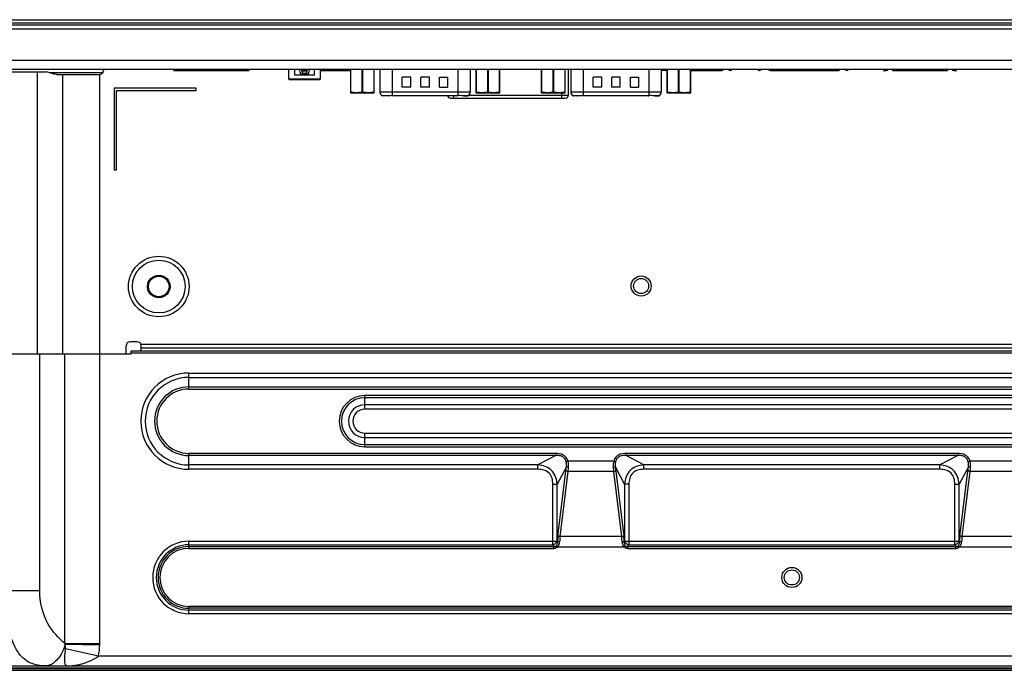
# Model space of a CAD drawing. Units: millimetres. Extents: x 0 to 4756, y 0 to 1682.
# Drawn here: x 3474 to 3670, y 525 to 654 of the extents above; entities that cross this region are included whole.
import ezdxf

# ---------------------------------------------------------------- set-up
doc = ezdxf.new("R2010")
doc.units = ezdxf.units.MM
doc.header["$LTSCALE"] = 261.58
doc.layers.add('3_ALL_AXES', color=7, linetype='CONTINUOUS')
doc.layers.add('7_ALL_FEATURES', color=7, linetype='CONTINUOUS')

msp = doc.modelspace()

# ---------------------------------------------------------------- linework, layer by layer
at = {"layer": '3_ALL_AXES', "color": 7, "linetype": 'Continuous'}
for p, q in [((3482.924, 643.284), (3482.924, 587.684)), ((3436.926, 540.584), (3478.394, 540.584)), ((3483.417, 530.061), (3490.345, 530.061)), ((3483.445, 529.938), (3490.342, 529.781)), ((3483.523, 529.051), (3490.079, 527.584)), ((3490.079, 527.584), (3966.09, 527.584)), ((3330.892, 525.584), (3972.294, 525.584))]:
    msp.add_line(p, q, dxfattribs=at)
for centre in [(3598.084, 601.184), (3628.084, 543.184)]:
    msp.add_circle(centre, 2, dxfattribs=at)
for centre, radius, start, end in [((3478.726, 528.909), 4.83, 12.30067, 13.7983), ((3478.032, 530.06), 12.313, 358.70112, 0.00267), ((3484.478, 526.303), 1.07, 196.25901, 197.46012)]:
    msp.add_arc(centre, radius, start, end, dxfattribs=at)
for points, knots in [([(3477, 525.983), (3476.527, 526.15), (3475.604, 526.621), (3474.432, 527.731), (3473.482, 529.209), (3472.427, 531.759), (3471.656, 535.611), (3471.466, 538.861), (3471.466, 540.584)], [0, 0, 0, 0, 0.0912062, 0.1858044, 0.2903775, 0.408669, 0.6862782, 1, 1, 1, 1]), ([(3483.417, 530.061), (3482.083, 531.107), (3479.375, 534.193), (3478.394, 538.289), (3478.394, 540.584)], [0, 0, 0, 0, 0.4248355, 1, 1, 1, 1]), ([(3483.445, 529.938), (3483.273, 529.117), (3482.642, 527.612), (3481.529, 526.379), (3480.877, 525.983)], [0, 0, 0, 0, 0.5235394, 1, 1, 1, 1]), ([(3483.451, 526.003), (3483.408, 526.154), (3483.367, 526.533), (3483.396, 527.551), (3483.478, 528.411), (3483.523, 529.051)], [0, 0, 0, 0, 0.1535411, 0.3704051, 1, 1, 1, 1]), ([(3486.285, 525.871), (3486.956, 526.022), (3488.291, 526.436), (3489.551, 527.111), (3490.079, 527.584)], [0, 0, 0, 0, 0.4924835, 1, 1, 1, 1]), ([(3479.617, 525.584), (3479.383, 525.584), (3478.5, 525.611), (3477.613, 525.766), (3477, 525.983)], [0, 0, 0, 0, 0.2644863, 1, 1, 1, 1]), ([(3480.877, 525.983), (3480.773, 525.92), (3480.384, 525.709), (3479.939, 525.584), (3479.617, 525.584)], [0, 0, 0, 0, 0.2750012, 1, 1, 1, 1]), ([(3483.875, 525.584), (3483.786, 525.584), (3483.583, 525.681), (3483.492, 525.873), (3483.458, 525.982)], [0, 0, 0, 0, 0.4390271, 1, 1, 1, 1]), ([(3483.875, 525.584), (3484.074, 525.584), (3484.884, 525.614), (3485.688, 525.738), (3486.285, 525.871)], [0, 0, 0, 0, 0.2455348, 1, 1, 1, 1])]:
    msp.add_open_spline(points, degree=3, knots=knots, dxfattribs=at)
for points in [[(3483.523, 529.051), (3483.543, 529.347), (3483.508, 529.648), (3483.445, 529.938)], [(3490.079, 527.584), (3490.24, 528.304), (3490.325, 529.044), (3490.342, 529.781)]]:
    msp.add_open_spline(points, degree=3, dxfattribs=at)
at = {"layer": '7_ALL_FEATURES', "color": 7, "linetype": 'Continuous'}
for p, q in [((3987.984, 653.084), (3468.184, 653.084)), ((3469.284, 654.184), (3986.884, 654.184)), ((3469.284, 653.584), (3986.884, 653.584)), ((3987.984, 652.284), (3468.184, 652.284)), ((3987.984, 646.084), (3468.184, 646.084)), ((3988.484, 644.284), (3467.784, 644.284)), ((3467.784, 643.784), (3479.569, 643.784)), ((3477.959, 587.684), (3477.959, 643.784)), ((3480.26, 643.684), (3491.084, 643.684)), ((3480.993, 643.436), (3480.437, 643.632)), ((3481.862, 643.284), (3490.284, 643.284)), ((3490.285, 643.284), (3490.285, 587.684)), ((3491.084, 644.284), (3491.084, 644.084)), ((3527.889, 644.284), (3527.889, 642.434)), ((3529.092, 644.284), (3529.092, 643.134)), ((3533.087, 643.134), (3529.092, 643.134)), ((3530.089, 644.134), (3530.089, 644.284)), ((3530.536, 644.208), (3530.52, 644.284)), ((3530.536, 644.208), (3531.578, 644.208)), ((3531.54, 643.931), (3530.601, 643.931)), ((3530.667, 643.63), (3530.601, 643.931)), ((3530.601, 643.931), (3530.601, 643.811)), ((3530.601, 643.811), (3530.654, 643.571)), ((3530.667, 643.533), (3530.654, 643.571)), ((3530.667, 643.533), (3530.667, 643.63)), ((3530.815, 643.531), (3531.354, 643.531)), ((3530.815, 643.531), (3530.815, 643.471)), ((3530.815, 643.471), (3531.354, 643.471)), ((3531.354, 643.471), (3531.354, 643.531)), ((3531.54, 643.931), (3531.503, 643.639)), ((3531.503, 643.639), (3531.503, 643.538)), ((3531.51, 643.571), (3531.503, 643.538)), ((3531.51, 643.571), (3531.54, 643.811)), ((3531.587, 644.284), (3531.578, 644.208)), ((3532.089, 644.284), (3532.089, 644.134)), ((3533.087, 643.134), (3533.087, 644.284)), ((3534.289, 642.434), (3534.289, 644.284)), ((3540.219, 644.284), (3540.219, 639.651)), ((3540.319, 639.774), (3540.319, 644.284)), ((3542.494, 644.284), (3542.494, 639.774)), ((3542.694, 639.774), (3542.694, 644.284)), ((3544.869, 644.284), (3544.869, 639.774)), ((3544.969, 639.651), (3544.969, 644.284)), ((3546.089, 644.284), (3546.089, 639.784)), ((3548.589, 639.065), (3548.589, 644.284)), ((3561.589, 644.284), (3561.589, 639.065)), ((3564.089, 644.284), (3564.089, 639.784)), ((3565.209, 644.284), (3565.209, 639.651)), ((3565.309, 639.774), (3565.309, 644.284)), ((3567.484, 644.284), (3567.484, 639.774)), ((3567.684, 639.774), (3567.684, 644.284)), ((3569.859, 644.284), (3569.859, 639.774)), ((3569.959, 639.651), (3569.959, 644.284)), ((3578.219, 644.284), (3578.219, 639.651)), ((3578.319, 639.774), (3578.319, 644.284)), ((3580.494, 644.284), (3580.494, 639.774)), ((3580.694, 639.774), (3580.694, 644.284)), ((3582.869, 644.284), (3582.869, 639.774)), ((3582.969, 639.651), (3582.969, 644.284)), ((3583.599, 639.144), (3583.599, 644.284)), ((3584.089, 644.284), (3584.089, 639.784)), ((3586.589, 639.065), (3586.589, 644.284)), ((3599.589, 644.284), (3599.589, 639.065)), ((3602.089, 644.284), (3602.089, 639.784)), ((3603.209, 644.084), (3602.089, 644.084)), ((3603.209, 644.284), (3603.209, 639.651)), ((3603.309, 639.774), (3603.309, 644.284)), ((3605.484, 644.284), (3605.484, 639.774)), ((3605.684, 639.774), (3605.684, 644.284)), ((3607.859, 644.284), (3607.859, 639.774)), ((3607.959, 639.651), (3607.959, 644.284)), ((3607.959, 644.084), (3614.16, 644.084)), ((3613.934, 644.084), (3613.934, 644.284)), ((3614.334, 644.284), (3614.334, 644.155)), ((3615.584, 644.165), (3615.584, 644.284)), ((3615.934, 644.084), (3615.984, 644.084)), ((3615.984, 644.284), (3615.984, 644.084)), ((3621.434, 644.084), (3621.434, 644.284)), ((3621.434, 644.084), (3621.484, 644.084)), ((3621.834, 644.284), (3621.834, 644.165)), ((3623.584, 644.155), (3623.584, 644.284)), ((3623.758, 644.084), (3637.41, 644.084)), ((3623.984, 644.284), (3623.984, 644.084)), ((3637.184, 644.084), (3637.184, 644.284)), ((3637.584, 644.284), (3637.584, 644.155)), ((3638.834, 644.165), (3638.834, 644.284)), ((3639.184, 644.084), (3639.234, 644.084)), ((3639.234, 644.284), (3639.234, 644.084)), ((3646.334, 644.284), (3646.334, 644.084)), ((3646.334, 644.084), (3646.834, 644.084)), ((3648.084, 644.284), (3648.084, 644.084)), ((3648.084, 644.084), (3659.084, 644.084)), ((3659.084, 644.284), (3659.084, 644.084)), ((3660.334, 644.084), (3660.834, 644.084)), ((3660.834, 644.084), (3660.834, 644.284)), ((3527.889, 642.434), (3534.289, 642.434)), ((3527.889, 642.434), (3528.039, 642.284)), ((3528.039, 642.284), (3534.139, 642.284)), ((3534.139, 642.284), (3534.289, 642.434)), ((3552.239, 642.734), (3550.539, 642.734)), ((3550.539, 640.734), (3550.539, 642.734)), ((3552.239, 640.734), (3552.239, 642.734)), ((3555.939, 642.734), (3554.239, 642.734)), ((3554.239, 640.734), (3554.239, 642.734)), ((3555.939, 640.734), (3555.939, 642.734)), ((3557.939, 642.734), (3559.639, 642.734)), ((3557.939, 640.734), (3557.939, 642.734)), ((3559.639, 640.734), (3559.639, 642.734)), ((3590.239, 642.734), (3588.539, 642.734)), ((3588.539, 640.734), (3588.539, 642.734)), ((3590.239, 640.734), (3590.239, 642.734)), ((3593.939, 642.734), (3592.239, 642.734)), ((3592.239, 640.734), (3592.239, 642.734)), ((3593.939, 640.734), (3593.939, 642.734)), ((3595.939, 642.734), (3597.639, 642.734)), ((3595.939, 640.734), (3595.939, 642.734)), ((3597.639, 640.734), (3597.639, 642.734)), ((3509.502, 640.584), (3493.202, 640.584)), ((3493.202, 640.584), (3493.202, 624.284)), ((3493.702, 640.084), (3509.502, 640.084)), ((3493.702, 624.284), (3493.702, 640.084)), ((3509.502, 640.084), (3509.502, 640.584)), ((3540.383, 639.584), (3540.219, 639.65)), ((3544.805, 639.584), (3540.384, 639.584)), ((3544.806, 639.584), (3544.969, 639.65)), ((3564.089, 639.784), (3546.089, 639.784)), ((3546.589, 639.043), (3546.59, 639.042)), ((3547.379, 639.039), (3546.628, 639.039)), ((3547.379, 639.039), (3547.389, 639.039)), ((3547.389, 639.06), (3547.389, 639.039)), ((3548.584, 639.06), (3548.662, 639.06)), ((3548.589, 639.065), (3561.589, 639.065)), ((3552.239, 640.734), (3550.539, 640.734)), ((3555.939, 640.734), (3554.239, 640.734)), ((3557.939, 640.734), (3559.639, 640.734)), ((3560.839, 638.584), (3560.839, 639.065)), ((3561.517, 639.06), (3561.594, 639.06)), ((3562.79, 639.039), (3562.79, 639.06)), ((3562.79, 639.039), (3563.55, 639.039)), ((3563.589, 639.042), (3563.589, 639.043)), ((3563.745, 639.144), (3583.599, 639.144)), ((3565.373, 639.584), (3565.209, 639.65)), ((3569.795, 639.584), (3565.374, 639.584)), ((3569.796, 639.584), (3569.959, 639.65)), ((3578.383, 639.584), (3578.219, 639.65)), ((3582.805, 639.584), (3578.384, 639.584)), ((3582.329, 638.584), (3582.329, 639.584)), ((3582.806, 639.584), (3582.969, 639.65)), ((3602.089, 639.784), (3584.089, 639.784)), ((3584.589, 639.043), (3584.59, 639.042)), ((3585.379, 639.039), (3584.628, 639.039)), ((3585.379, 639.039), (3585.389, 639.039)), ((3585.389, 639.06), (3585.389, 639.039)), ((3586.584, 639.06), (3586.662, 639.06)), ((3586.589, 639.065), (3599.589, 639.065)), ((3590.239, 640.734), (3588.539, 640.734)), ((3593.939, 640.734), (3592.239, 640.734)), ((3595.939, 640.734), (3597.639, 640.734)), ((3599.517, 639.06), (3599.594, 639.06)), ((3600.79, 639.039), (3600.79, 639.06)), ((3600.79, 639.039), (3601.55, 639.039)), ((3601.589, 639.042), (3601.589, 639.043)), ((3603.373, 639.584), (3603.209, 639.65)), ((3607.795, 639.584), (3603.374, 639.584)), ((3607.796, 639.584), (3607.959, 639.65)), ((3560.129, 638.584), (3583.039, 638.584)), ((3493.202, 624.284), (3493.702, 624.284)), ((3497.784, 590.084), (3496.384, 590.084)), ((3495.584, 587.684), (3495.584, 589.284)), ((3496.584, 588.284), (3959.584, 588.284)), ((3496.584, 587.684), (3496.584, 588.284)), ((3498.526, 589.584), (3957.643, 589.584)), ((3498.584, 588.284), (3498.584, 589.284)), ((3957.584, 588.784), (3498.584, 588.784)), ((3469.784, 587.684), (3496.584, 587.684)), ((3478.394, 540.584), (3478.394, 587.684)), ((3483.417, 530.061), (3483.417, 587.684)), ((3490.345, 530.061), (3490.345, 587.684)), ((3496.584, 587.884), (3959.584, 587.884)), ((3508.084, 583.862), (3948.084, 583.862)), ((3508.084, 580.686), (3508.084, 583.862)), ((3508.084, 582.996), (3948.084, 582.996)), ((3508.084, 581.119), (3948.084, 581.119)), ((3508.084, 580.686), (3948.084, 580.686)), ((3913.084, 579.382), (3543.084, 579.382)), ((3543.084, 576.669), (3543.084, 579.382)), ((3913.084, 578.949), (3543.084, 578.949)), ((3913.084, 577.535), (3543.084, 577.535)), ((3913.084, 576.669), (3543.084, 576.669)), ((3543.084, 571.9), (3913.084, 571.9)), ((3543.084, 569.186), (3543.084, 571.9)), ((3543.084, 571.034), (3913.084, 571.034)), ((3543.084, 569.619), (3913.084, 569.619)), ((3543.084, 569.186), (3913.084, 569.186)), ((3581.084, 567.882), (3508.084, 567.882)), ((3508.084, 564.707), (3508.084, 567.882)), ((3581.084, 567.449), (3508.084, 567.449)), ((3581.084, 567.449), (3577.552, 565.573)), ((3581.084, 567.882), (3581.084, 567.449)), ((3583.54, 566.339), (3583.173, 566.226)), ((3592.629, 566.339), (3583.54, 566.339)), ((3592.629, 566.339), (3592.995, 566.226)), ((3661.084, 567.882), (3595.084, 567.882)), ((3595.084, 567.882), (3595.084, 567.449)), ((3661.084, 567.449), (3595.084, 567.449)), ((3598.616, 565.573), (3595.084, 567.449)), ((3661.084, 567.449), (3657.552, 565.573)), ((3661.084, 567.882), (3661.084, 567.449)), ((3663.54, 566.339), (3663.173, 566.226)), ((3672.629, 566.339), (3663.54, 566.339)), ((3577.552, 565.573), (3508.084, 565.573)), ((3577.552, 564.707), (3508.084, 564.707)), ((3577.552, 564.707), (3577.552, 565.573)), ((3583.211, 565.211), (3581.373, 561.752)), ((3594.796, 561.752), (3592.958, 565.211)), ((3657.552, 565.573), (3598.616, 565.573)), ((3598.616, 564.707), (3598.616, 565.573)), ((3657.552, 564.707), (3598.616, 564.707)), ((3657.552, 564.707), (3657.552, 565.573)), ((3663.211, 565.211), (3661.373, 561.752)), ((3581.535, 551.42), (3583.129, 564.357)), ((3581.968, 551.316), (3583.562, 564.253)), ((3592.607, 564.253), (3583.562, 564.253)), ((3592.607, 564.253), (3594.2, 551.316)), ((3593.04, 564.357), (3594.633, 551.42)), ((3661.535, 551.42), (3663.129, 564.357)), ((3661.968, 551.316), (3663.562, 564.253)), ((3672.607, 564.253), (3663.562, 564.253)), ((3580.507, 561.752), (3581.373, 561.752)), ((3580.507, 549.691), (3580.507, 561.752)), ((3581.373, 550.398), (3581.373, 561.752)), ((3595.662, 561.752), (3594.796, 561.752)), ((3594.796, 561.752), (3594.796, 550.398)), ((3595.662, 561.752), (3595.662, 549.691)), ((3660.507, 561.752), (3661.373, 561.752)), ((3660.507, 549.691), (3660.507, 561.752)), ((3661.373, 550.398), (3661.373, 561.752)), ((3594.2, 551.316), (3581.968, 551.316)), ((3674.2, 551.316), (3661.968, 551.316)), ((3508.084, 550.398), (3581.373, 550.398)), ((3508.084, 548.977), (3508.084, 550.398)), ((3508.084, 549.691), (3580.507, 549.691)), ((3508.084, 549.331), (3580.715, 549.331)), ((3508.084, 548.977), (3580.715, 548.977)), ((3580.507, 549.691), (3580.715, 549.331)), ((3580.715, 548.977), (3580.715, 549.331)), ((3581.409, 549.229), (3581.19, 549.478)), ((3581.433, 550.294), (3581.373, 550.398)), ((3594.76, 549.229), (3581.409, 549.229)), ((3594.736, 550.294), (3594.796, 550.398)), ((3594.76, 549.229), (3594.979, 549.478)), ((3594.796, 550.398), (3661.373, 550.398)), ((3595.453, 549.331), (3595.662, 549.691)), ((3595.453, 549.331), (3660.715, 549.331)), ((3595.453, 548.977), (3595.453, 549.331)), ((3595.453, 548.977), (3660.715, 548.977)), ((3595.662, 549.691), (3660.507, 549.691)), ((3660.507, 549.691), (3660.715, 549.331)), ((3660.715, 548.977), (3660.715, 549.331)), ((3661.409, 549.229), (3661.19, 549.478)), ((3661.433, 550.294), (3661.373, 550.398)), ((3674.76, 549.229), (3661.409, 549.229)), ((3948.084, 537.391), (3508.084, 537.391)), ((3508.084, 535.97), (3508.084, 537.391)), ((3948.084, 537.038), (3508.084, 537.038)), ((3948.084, 536.677), (3508.084, 536.677)), ((3948.084, 535.97), (3508.084, 535.97)), ((4333.684, 525.004), (3122.084, 525.004)), ((3122.084, 524.704), (4332.284, 524.704)), ((3122.344, 525.164), (4333.684, 525.164)), ((3122.344, 525.084), (4333.684, 525.084))]:
    msp.add_line(p, q, dxfattribs=at)
at = {"layer": '7_ALL_FEATURES', "color": 6, "linetype": 'Continuous'}
for p, q in [((3505.084, 644.284), (3505.084, 644.084)), ((3505.084, 644.084), (3520.084, 644.084)), ((3505.884, 644.084), (3505.884, 644.284)), ((3519.284, 644.284), (3519.284, 644.084)), ((3520.084, 644.084), (3520.084, 644.284)), ((3534.289, 644.084), (3540.219, 644.084))]:
    msp.add_line(p, q, dxfattribs=at)
at = {"layer": '7_ALL_FEATURES', "color": 7, "linetype": 'Continuous'}
for centre, radius in [((3502.084, 601.084), 6.024), ((3502.084, 601.084), 5.246), ((3502.084, 601.084), 2.256), ((3502.084, 601.084), 2.044), ((3598.084, 601.184), 1.5), ((3628.084, 543.184), 1.5)]:
    msp.add_circle(centre, radius, dxfattribs=at)
for centre, radius, start, end in [((3490.284, 644.084), 0.8, 270.07643, 360), ((3531.089, 644.134), 1, 180, 360), ((3530.784, 643.662), 0.122, 217.01421, 222.9558), ((3615.934, 644.884), 0.8, 228.77791, 270), ((3621.484, 644.884), 0.8, 270, 311.22209), ((3639.184, 644.884), 0.8, 228.77791, 270), ((3646.834, 644.584), 0.5, 270, 323.10562), ((3660.334, 644.584), 0.5, 216.89438, 270), ((3541.691, 646.127), 6.5, 257.81338, 258.65201), ((3543.497, 646.127), 6.499, 281.34796, 282.18662), ((3546.889, 639.784), 0.8, 180, 248.02397), ((3560.129, 639.144), 0.56, 188.33369, 270), ((3563.289, 639.784), 0.8, 291.97603, 360), ((3566.681, 646.127), 6.5, 257.81338, 258.65201), ((3568.487, 646.127), 6.499, 281.34796, 282.18662), ((3579.691, 646.127), 6.5, 257.81338, 258.65201), ((3581.497, 646.127), 6.499, 281.34796, 282.18662), ((3583.039, 639.144), 0.56, 270, 360), ((3584.889, 639.784), 0.8, 180, 248.02397), ((3601.289, 639.784), 0.8, 291.97603, 360), ((3604.681, 646.127), 6.5, 257.81338, 258.65201), ((3606.487, 646.127), 6.499, 281.34796, 282.18662), ((3496.384, 589.284), 0.8, 90, 180), ((3497.784, 589.284), 0.8, 0, 90), ((3508.084, 574.284), 9.577, 90, 270), ((3508.084, 574.284), 8.711, 90, 270), ((3508.084, 574.284), 6.835, 90, 270), ((3508.084, 574.284), 6.402, 90, 270), ((3543.084, 574.284), 5.098, 90, 270), ((3543.084, 574.284), 4.665, 90, 270), ((3543.084, 574.284), 3.251, 90, 270), ((3543.084, 574.284), 2.385, 90, 270), ((3567.242, 566.311), 16.006, 352.98632, 356.05858), ((3565.97, 566.308), 17.711, 353.3341, 356.25546), ((3610.198, 566.308), 17.711, 183.74454, 186.6659), ((3608.927, 566.311), 16.006, 183.94142, 187.01368), ((3647.242, 566.311), 16.006, 352.98632, 356.05858), ((3645.97, 566.308), 17.711, 353.3341, 356.25546), ((3599.139, 549.255), 17.737, 172.98913, 176.64151), ((3597.945, 549.253), 16.109, 172.64183, 176.47337), ((3578.224, 549.253), 16.109, 3.52662, 7.35817), ((3577.029, 549.255), 17.737, 3.35849, 7.01087), ((3679.139, 549.255), 17.737, 172.98913, 176.64151), ((3677.945, 549.253), 16.109, 172.64183, 176.47337), ((3508.084, 543.184), 7.214, 90, 270), ((3508.084, 543.184), 6.507, 90, 270), ((3508.084, 543.184), 6.146, 90, 270), ((3508.084, 543.184), 5.793, 90, 270)]:
    msp.add_arc(centre, radius, start, end, dxfattribs=at)
for centre, start_param, end_param in [((3530.815, 643.546), 3.3161256, 4.712389), ((3531.354, 643.546), -1.5707963, -0.1013082)]:
    msp.add_ellipse(centre, major_axis=(0.15, 0), ratio=0.5, start_param=start_param, end_param=end_param, dxfattribs=at)
for points in [[(3480.437, 643.632), (3480.16, 643.73), (3479.863, 643.784), (3479.569, 643.784)], [(3481.862, 643.284), (3481.568, 643.284), (3481.27, 643.338), (3480.993, 643.436)], [(3530.601, 643.931), (3530.587, 643.98), (3530.577, 644.03), (3530.566, 644.081)], [(3530.748, 643.544), (3530.728, 643.551), (3530.709, 643.563), (3530.695, 643.579)], [(3530.815, 643.531), (3530.792, 643.531), (3530.769, 643.535), (3530.748, 643.544)], [(3531.425, 643.545), (3531.402, 643.535), (3531.378, 643.531), (3531.354, 643.531)], [(3531.503, 643.639), (3531.498, 643.598), (3531.462, 643.561), (3531.425, 643.545)], [(3531.561, 644.081), (3531.554, 644.031), (3531.548, 643.981), (3531.54, 643.931)], [(3531.578, 644.208), (3531.572, 644.168), (3531.567, 644.128), (3531.562, 644.088)], [(3542.594, 639.784), (3542.564, 639.784), (3542.531, 639.788), (3542.505, 639.772)], [(3542.694, 639.774), (3542.664, 639.781), (3542.631, 639.786), (3542.6, 639.781)], [(3567.584, 639.784), (3567.554, 639.784), (3567.521, 639.788), (3567.495, 639.772)], [(3567.684, 639.774), (3567.654, 639.781), (3567.621, 639.786), (3567.59, 639.781)], [(3580.594, 639.784), (3580.564, 639.784), (3580.531, 639.788), (3580.505, 639.772)], [(3580.694, 639.774), (3580.664, 639.781), (3580.631, 639.786), (3580.6, 639.781)], [(3605.584, 639.784), (3605.554, 639.784), (3605.521, 639.788), (3605.495, 639.772)], [(3605.684, 639.774), (3605.654, 639.781), (3605.621, 639.786), (3605.59, 639.781)], [(3583.644, 565.152), (3583.67, 565.548), (3583.651, 565.958), (3583.54, 566.339)], [(3592.629, 566.339), (3592.517, 565.958), (3592.499, 565.548), (3592.525, 565.152)], [(3663.644, 565.152), (3663.67, 565.548), (3663.651, 565.958), (3663.54, 566.339)], [(3583.211, 565.211), (3583.249, 565.547), (3583.256, 565.898), (3583.173, 566.226)], [(3592.995, 566.226), (3592.913, 565.898), (3592.92, 565.547), (3592.958, 565.211)], [(3663.211, 565.211), (3663.249, 565.547), (3663.256, 565.898), (3663.173, 566.226)], [(3580.715, 549.331), (3580.88, 549.312), (3581.072, 549.362), (3581.19, 549.478)], [(3580.715, 548.977), (3580.961, 548.977), (3581.224, 549.067), (3581.409, 549.229)], [(3594.76, 549.229), (3594.944, 549.067), (3595.207, 548.977), (3595.453, 548.977)], [(3594.979, 549.478), (3595.097, 549.362), (3595.289, 549.312), (3595.453, 549.331)], [(3660.715, 549.331), (3660.88, 549.312), (3661.072, 549.362), (3661.19, 549.478)], [(3660.715, 548.977), (3660.961, 548.977), (3661.224, 549.067), (3661.409, 549.229)]]:
    msp.add_open_spline(points, degree=3, dxfattribs=at)
for points, knots in [([(3530.566, 644.081), (3530.559, 644.111), (3530.551, 644.15), (3530.541, 644.188), (3530.538, 644.195)], [0, 0, 0, 0, 0.7975893, 1, 1, 1, 1]), ([(3530.687, 643.589), (3530.682, 643.595), (3530.674, 643.608), (3530.669, 643.623), (3530.667, 643.63)], [0, 0, 0, 0, 0.5093779, 1, 1, 1, 1]), ([(3531.54, 643.811), (3531.542, 643.831), (3531.549, 643.921), (3531.556, 644.011), (3531.561, 644.081)], [0, 0, 0, 0, 0.2265928, 1, 1, 1, 1]), ([(3614.334, 644.155), (3614.334, 644.143), (3614.311, 644.072), (3614.216, 644.084), (3614.16, 644.084)], [0, 0, 0, 0, 0.1798426, 1, 1, 1, 1]), ([(3623.758, 644.084), (3623.734, 644.084), (3623.684, 644.086), (3623.61, 644.092), (3623.584, 644.137), (3623.584, 644.155)], [0, 0, 0, 0, 0.3603098, 0.738632, 1, 1, 1, 1]), ([(3637.584, 644.155), (3637.584, 644.143), (3637.561, 644.072), (3637.466, 644.084), (3637.41, 644.084)], [0, 0, 0, 0, 0.1798426, 1, 1, 1, 1]), ([(3540.219, 639.774), (3540.219, 639.784), (3540.271, 639.785), (3540.295, 639.779), (3540.319, 639.774)], [0, 0, 0, 0, 0.2785667, 1, 1, 1, 1]), ([(3542.494, 639.774), (3542.153, 639.701), (3541.455, 639.608), (3540.755, 639.686), (3540.412, 639.755)], [0, 0, 0, 0, 0.5001406, 1, 1, 1, 1]), ([(3544.776, 639.755), (3544.434, 639.686), (3543.734, 639.608), (3543.036, 639.701), (3542.694, 639.774)], [0, 0, 0, 0, 0.4998595, 1, 1, 1, 1]), ([(3544.869, 639.774), (3544.893, 639.779), (3544.917, 639.785), (3544.969, 639.784), (3544.969, 639.774)], [0, 0, 0, 0, 0.7214347, 1, 1, 1, 1]), ([(3546.687, 639.049), (3546.663, 639.049), (3546.642, 639.038), (3546.589, 639.051), (3546.589, 639.043)], [0, 0, 0, 0, 0.7464918, 1, 1, 1, 1]), ([(3546.59, 639.042), (3546.593, 639.041), (3546.603, 639.041), (3546.613, 639.04), (3546.62, 639.039)], [0, 0, 0, 0, 0.3154896, 1, 1, 1, 1]), ([(3548.589, 639.065), (3548.383, 639.065), (3547.749, 639.062), (3547.115, 639.063), (3546.687, 639.049)], [0, 0, 0, 0, 0.3249122, 1, 1, 1, 1]), ([(3563.491, 639.049), (3563.397, 639.052), (3562.763, 639.063), (3562.129, 639.065), (3561.589, 639.065)], [0, 0, 0, 0, 0.1493721, 1, 1, 1, 1]), ([(3563.589, 639.043), (3563.589, 639.051), (3563.537, 639.038), (3563.516, 639.049), (3563.491, 639.049)], [0, 0, 0, 0, 0.2535057, 1, 1, 1, 1]), ([(3563.559, 639.039), (3563.566, 639.04), (3563.576, 639.041), (3563.586, 639.041), (3563.589, 639.042)], [0, 0, 0, 0, 0.6845156, 1, 1, 1, 1]), ([(3565.209, 639.774), (3565.209, 639.784), (3565.261, 639.785), (3565.285, 639.779), (3565.309, 639.774)], [0, 0, 0, 0, 0.2785667, 1, 1, 1, 1]), ([(3567.484, 639.774), (3567.143, 639.701), (3566.445, 639.608), (3565.745, 639.686), (3565.402, 639.755)], [0, 0, 0, 0, 0.5001406, 1, 1, 1, 1]), ([(3569.766, 639.755), (3569.424, 639.686), (3568.724, 639.608), (3568.026, 639.701), (3567.684, 639.774)], [0, 0, 0, 0, 0.4998595, 1, 1, 1, 1]), ([(3569.859, 639.774), (3569.883, 639.779), (3569.907, 639.785), (3569.959, 639.784), (3569.959, 639.774)], [0, 0, 0, 0, 0.7214347, 1, 1, 1, 1]), ([(3578.219, 639.774), (3578.219, 639.784), (3578.271, 639.785), (3578.295, 639.779), (3578.319, 639.774)], [0, 0, 0, 0, 0.2785667, 1, 1, 1, 1]), ([(3580.494, 639.774), (3580.153, 639.701), (3579.455, 639.608), (3578.755, 639.686), (3578.412, 639.755)], [0, 0, 0, 0, 0.5001406, 1, 1, 1, 1]), ([(3582.776, 639.755), (3582.434, 639.686), (3581.734, 639.608), (3581.036, 639.701), (3580.694, 639.774)], [0, 0, 0, 0, 0.4998595, 1, 1, 1, 1]), ([(3582.869, 639.774), (3582.893, 639.779), (3582.917, 639.785), (3582.969, 639.784), (3582.969, 639.774)], [0, 0, 0, 0, 0.7214347, 1, 1, 1, 1]), ([(3584.687, 639.049), (3584.663, 639.049), (3584.642, 639.038), (3584.589, 639.051), (3584.589, 639.043)], [0, 0, 0, 0, 0.7464918, 1, 1, 1, 1]), ([(3584.59, 639.042), (3584.593, 639.041), (3584.603, 639.041), (3584.613, 639.04), (3584.62, 639.039)], [0, 0, 0, 0, 0.3154896, 1, 1, 1, 1]), ([(3586.589, 639.065), (3586.383, 639.065), (3585.749, 639.062), (3585.115, 639.063), (3584.687, 639.049)], [0, 0, 0, 0, 0.3249122, 1, 1, 1, 1]), ([(3601.491, 639.049), (3601.397, 639.052), (3600.763, 639.063), (3600.129, 639.065), (3599.589, 639.065)], [0, 0, 0, 0, 0.1493721, 1, 1, 1, 1]), ([(3601.589, 639.043), (3601.589, 639.051), (3601.537, 639.038), (3601.516, 639.049), (3601.491, 639.049)], [0, 0, 0, 0, 0.2535057, 1, 1, 1, 1]), ([(3601.559, 639.039), (3601.566, 639.04), (3601.576, 639.041), (3601.586, 639.041), (3601.589, 639.042)], [0, 0, 0, 0, 0.6845156, 1, 1, 1, 1]), ([(3603.209, 639.774), (3603.209, 639.784), (3603.261, 639.785), (3603.285, 639.779), (3603.309, 639.774)], [0, 0, 0, 0, 0.2785667, 1, 1, 1, 1]), ([(3605.484, 639.774), (3605.143, 639.701), (3604.445, 639.608), (3603.745, 639.686), (3603.402, 639.755)], [0, 0, 0, 0, 0.5001406, 1, 1, 1, 1]), ([(3607.766, 639.755), (3607.424, 639.686), (3606.724, 639.608), (3606.026, 639.701), (3605.684, 639.774)], [0, 0, 0, 0, 0.4998595, 1, 1, 1, 1]), ([(3607.859, 639.774), (3607.883, 639.779), (3607.907, 639.785), (3607.959, 639.784), (3607.959, 639.774)], [0, 0, 0, 0, 0.7214347, 1, 1, 1, 1]), ([(3583.54, 566.339), (3583.463, 566.587), (3583.232, 567.069), (3582.42, 567.76), (3581.601, 567.882), (3581.084, 567.882)], [0, 0, 0, 0, 0.2508031, 0.5012238, 1, 1, 1, 1]), ([(3583.173, 566.226), (3583.12, 566.44), (3582.946, 566.862), (3582.404, 567.29), (3581.749, 567.45), (3581.306, 567.459), (3581.084, 567.449)], [0, 0, 0, 0, 0.2498264, 0.4991307, 0.749371, 1, 1, 1, 1]), ([(3595.084, 567.882), (3594.567, 567.882), (3593.749, 567.76), (3592.936, 567.069), (3592.706, 566.587), (3592.629, 566.339)], [0, 0, 0, 0, 0.4987412, 0.7491702, 1, 1, 1, 1]), ([(3595.084, 567.449), (3594.863, 567.459), (3594.419, 567.45), (3593.765, 567.29), (3593.223, 566.862), (3593.049, 566.44), (3592.995, 566.226)], [0, 0, 0, 0, 0.2506119, 0.5008304, 0.7501427, 1, 1, 1, 1]), ([(3663.54, 566.339), (3663.463, 566.587), (3663.232, 567.069), (3662.42, 567.76), (3661.601, 567.882), (3661.084, 567.882)], [0, 0, 0, 0, 0.2508031, 0.5012238, 1, 1, 1, 1]), ([(3663.173, 566.226), (3663.12, 566.44), (3662.946, 566.862), (3662.404, 567.29), (3661.749, 567.45), (3661.306, 567.459), (3661.084, 567.449)], [0, 0, 0, 0, 0.2498264, 0.4991307, 0.749371, 1, 1, 1, 1]), ([(3581.373, 561.752), (3581.342, 562.247), (3581.155, 563.239), (3580.338, 564.538), (3579.04, 565.354), (3578.047, 565.542), (3577.552, 565.573)], [0, 0, 0, 0, 0.2499205, 0.4999777, 0.7500502, 1, 1, 1, 1]), ([(3580.507, 561.752), (3580.507, 562.149), (3580.43, 562.948), (3579.842, 564.041), (3578.748, 564.63), (3577.949, 564.707), (3577.552, 564.707)], [0, 0, 0, 0, 0.2507986, 0.4999759, 0.7491717, 1, 1, 1, 1]), ([(3583.644, 565.152), (3583.6, 565.155), (3583.455, 565.168), (3583.309, 565.184), (3583.211, 565.211)], [0, 0, 0, 0, 0.2974012, 1, 1, 1, 1]), ([(3592.525, 565.152), (3592.568, 565.155), (3592.713, 565.168), (3592.859, 565.184), (3592.958, 565.211)], [0, 0, 0, 0, 0.2974012, 1, 1, 1, 1]), ([(3598.616, 565.573), (3598.122, 565.542), (3597.129, 565.354), (3595.831, 564.538), (3595.014, 563.24), (3594.827, 562.247), (3594.796, 561.752)], [0, 0, 0, 0, 0.2499205, 0.4999777, 0.7500502, 1, 1, 1, 1]), ([(3598.616, 564.707), (3598.219, 564.707), (3597.421, 564.63), (3596.327, 564.041), (3595.739, 562.948), (3595.662, 562.149), (3595.662, 561.752)], [0, 0, 0, 0, 0.2507986, 0.4999759, 0.7491717, 1, 1, 1, 1]), ([(3661.373, 561.752), (3661.342, 562.247), (3661.155, 563.239), (3660.338, 564.538), (3659.04, 565.354), (3658.047, 565.542), (3657.552, 565.573)], [0, 0, 0, 0, 0.2499205, 0.4999777, 0.7500502, 1, 1, 1, 1]), ([(3660.507, 561.752), (3660.507, 562.149), (3660.43, 562.948), (3659.842, 564.041), (3658.748, 564.63), (3657.949, 564.707), (3657.552, 564.707)], [0, 0, 0, 0, 0.2507986, 0.4999759, 0.7491717, 1, 1, 1, 1]), ([(3663.644, 565.152), (3663.6, 565.155), (3663.455, 565.168), (3663.309, 565.184), (3663.211, 565.211)], [0, 0, 0, 0, 0.2974012, 1, 1, 1, 1]), ([(3583.562, 564.253), (3583.518, 564.258), (3583.372, 564.28), (3583.223, 564.311), (3583.129, 564.357)], [0, 0, 0, 0, 0.2944533, 1, 1, 1, 1]), ([(3592.607, 564.253), (3592.65, 564.258), (3592.797, 564.28), (3592.946, 564.311), (3593.04, 564.357)], [0, 0, 0, 0, 0.2944533, 1, 1, 1, 1]), ([(3663.562, 564.253), (3663.518, 564.258), (3663.372, 564.28), (3663.223, 564.311), (3663.129, 564.357)], [0, 0, 0, 0, 0.2944533, 1, 1, 1, 1]), ([(3581.968, 551.316), (3581.925, 551.321), (3581.778, 551.343), (3581.629, 551.374), (3581.535, 551.42)], [0, 0, 0, 0, 0.2944533, 1, 1, 1, 1]), ([(3594.2, 551.316), (3594.244, 551.321), (3594.39, 551.343), (3594.539, 551.374), (3594.633, 551.42)], [0, 0, 0, 0, 0.2944533, 1, 1, 1, 1]), ([(3661.968, 551.316), (3661.925, 551.321), (3661.778, 551.343), (3661.629, 551.374), (3661.535, 551.42)], [0, 0, 0, 0, 0.2944533, 1, 1, 1, 1]), ([(3580.507, 549.691), (3580.602, 549.719), (3580.952, 549.861), (3581.262, 550.142), (3581.373, 550.398)], [0, 0, 0, 0, 0.2618496, 1, 1, 1, 1]), ([(3581.19, 549.478), (3581.242, 549.529), (3581.409, 549.772), (3581.442, 550.078), (3581.433, 550.294)], [0, 0, 0, 0, 0.2514668, 1, 1, 1, 1]), ([(3581.409, 549.229), (3581.482, 549.291), (3581.738, 549.573), (3581.849, 549.962), (3581.866, 550.244)], [0, 0, 0, 0, 0.252254, 1, 1, 1, 1]), ([(3581.866, 550.244), (3581.823, 550.246), (3581.678, 550.257), (3581.533, 550.271), (3581.433, 550.294)], [0, 0, 0, 0, 0.2977953, 1, 1, 1, 1]), ([(3594.303, 550.244), (3594.346, 550.246), (3594.491, 550.257), (3594.636, 550.271), (3594.736, 550.294)], [0, 0, 0, 0, 0.2977953, 1, 1, 1, 1]), ([(3594.303, 550.244), (3594.32, 549.962), (3594.431, 549.573), (3594.687, 549.291), (3594.76, 549.229)], [0, 0, 0, 0, 0.7476989, 1, 1, 1, 1]), ([(3594.736, 550.294), (3594.727, 550.078), (3594.76, 549.772), (3594.927, 549.529), (3594.979, 549.478)], [0, 0, 0, 0, 0.7484767, 1, 1, 1, 1]), ([(3594.796, 550.398), (3594.831, 550.318), (3595.034, 549.994), (3595.382, 549.772), (3595.662, 549.691)], [0, 0, 0, 0, 0.2315363, 1, 1, 1, 1]), ([(3660.507, 549.691), (3660.602, 549.719), (3660.952, 549.861), (3661.262, 550.142), (3661.373, 550.398)], [0, 0, 0, 0, 0.2618496, 1, 1, 1, 1]), ([(3661.19, 549.478), (3661.242, 549.529), (3661.409, 549.772), (3661.442, 550.078), (3661.433, 550.294)], [0, 0, 0, 0, 0.2514668, 1, 1, 1, 1]), ([(3661.409, 549.229), (3661.482, 549.291), (3661.738, 549.573), (3661.849, 549.962), (3661.866, 550.244)], [0, 0, 0, 0, 0.252254, 1, 1, 1, 1]), ([(3661.866, 550.244), (3661.823, 550.246), (3661.678, 550.257), (3661.533, 550.271), (3661.433, 550.294)], [0, 0, 0, 0, 0.2977953, 1, 1, 1, 1])]:
    msp.add_open_spline(points, degree=3, knots=knots, dxfattribs=at)

doc.saveas('drawing.dxf')
